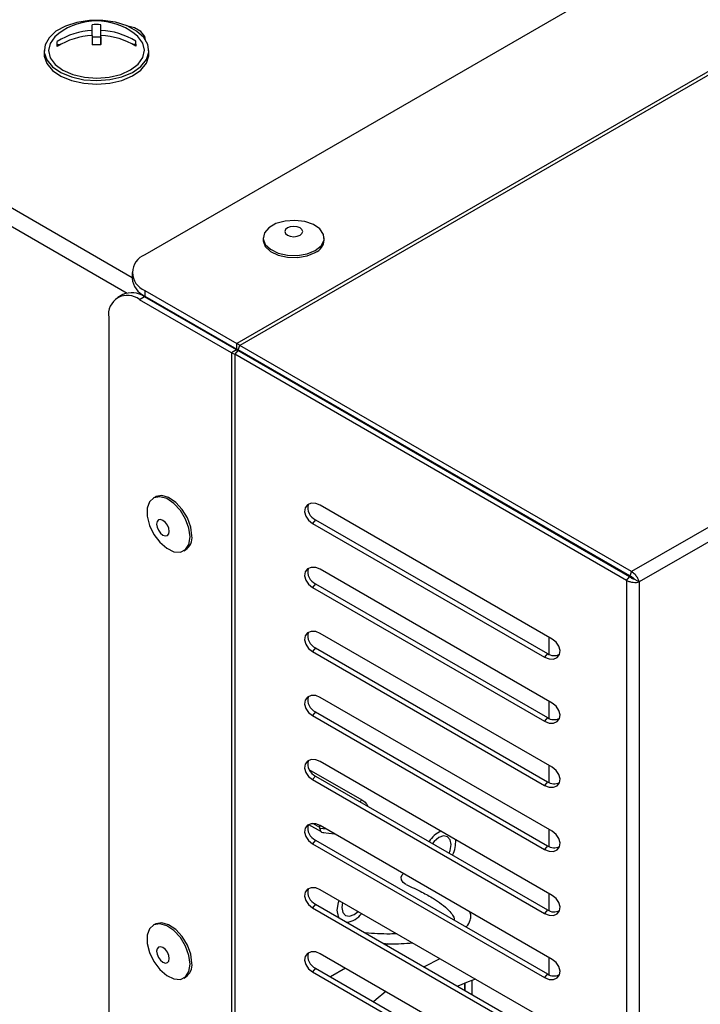
# Model space of a CAD drawing. Units: millimetres. Extents: x 75 to 6225, y 66 to 4380.
# Drawn here: x 4391 to 4469, y 396 to 509 of the extents above; entities that cross this region are included whole.
import ezdxf

# ---------------------------------------------------------------- set-up
doc = ezdxf.new("R2010")
doc.units = ezdxf.units.MM
doc.header["$LTSCALE"] = 15

msp = doc.modelspace()

# ---------------------------------------------------------------- linework, layer by layer
at = {"lineweight": 25}
for p, q in [((4274.734, 553.556), (4403.73, 479.088)), ((4272.895, 552.495), (4403.142, 477.305)), ((4524.595, 550.617), (4405.194, 481.689)), ((4542.21, 544.53), (4415.739, 471.52)), ((4542.503, 544.273), (4416.074, 471.287)), ((4399.14, 506.846), (4399.14, 507.424)), ((4400.131, 506.688), (4400.131, 508.079)), ((4400.14, 505.822), (4400.14, 507.427)), ((4399.147, 506.685), (4400.131, 506.688)), ((4400.131, 506.688), (4400.14, 505.822)), ((4400.146, 505.77), (4400.146, 506.85)), ((4404.14, 505.836), (4404.14, 506.184)), ((4393.643, 505.124), (4393.643, 504.715)), ((4395.144, 505.806), (4395.528, 505.807)), ((4400.14, 505.822), (4400.146, 505.822)), ((4403.763, 505.835), (4404.14, 505.836)), ((4404.14, 505.836), (4404.142, 505.609)), ((4405.643, 504.715), (4405.643, 505.124)), ((4563.449, 504.501), (4460.993, 445.354)), ((4563.772, 502.991), (4461.88, 444.17)), ((4418.756, 483.62), (4418.756, 483.375)), ((4425.756, 483.375), (4425.756, 483.62)), ((4403.73, 479.648), (4403.73, 478.995)), ((4402.645, 477.115), (4402.079, 476.788)), ((4405.144, 476.867), (4404.579, 476.541)), ((4415.123, 470.454), (4404.579, 476.541)), ((4415.689, 470.78), (4405.144, 476.867)), ((4405.194, 477.607), (4415.739, 471.52)), ((4405.194, 477.607), (4405.194, 476.954)), ((4405.194, 476.954), (4415.739, 470.867)), ((4401.043, 474.499), (4401.043, 280.278)), ((4416.074, 471.287), (4415.739, 471.52)), ((4415.739, 470.867), (4415.739, 471.52)), ((4415.881, 470.785), (4416.074, 471.287)), ((4460.993, 445.354), (4416.074, 471.287)), ((4415.689, 470.78), (4415.123, 470.454)), ((4415.123, 470.454), (4415.123, 268.067)), ((4415.123, 470.454), (4415.493, 470.279)), ((4415.831, 470.698), (4415.493, 470.279)), ((4460.411, 444.346), (4415.493, 470.279)), ((4415.493, 470.279), (4415.493, 267.943)), ((4415.689, 470.78), (4415.831, 470.698)), ((4415.881, 470.785), (4415.739, 470.867)), ((4460.749, 444.765), (4415.831, 470.698)), ((4460.799, 444.852), (4415.881, 470.785)), ((4406.364, 453.909), (4406.152, 453.787)), ((4451.882, 437.62), (4425.299, 452.968)), ((4424.757, 451.306), (4424.419, 450.887)), ((4424.419, 450.887), (4451.002, 435.539)), ((4424.757, 451.306), (4451.34, 435.958)), ((4451.516, 450.211), (4451.516, 450.095)), ((4409.652, 447.724), (4409.864, 447.847)), ((4451.882, 430.271), (4425.299, 445.619)), ((4460.993, 445.354), (4460.799, 444.852)), ((4424.757, 443.957), (4424.419, 443.538)), ((4424.757, 443.957), (4451.34, 428.609)), ((4460.411, 444.346), (4460.749, 444.765)), ((4460.411, 444.346), (4460.411, 269.692)), ((4461.314, 444.497), (4461.88, 444.17)), ((4461.88, 444.17), (4461.88, 270.168)), ((4424.419, 443.538), (4451.002, 428.19)), ((4451.882, 422.922), (4425.299, 438.27)), ((4451.516, 437.831), (4451.516, 435.868)), ((4424.757, 436.608), (4424.419, 436.189)), ((4424.419, 436.189), (4451.002, 420.841)), ((4424.757, 436.608), (4451.34, 421.26)), ((4451.34, 435.958), (4451.002, 435.539)), ((4451.882, 415.574), (4425.299, 430.921)), ((4451.516, 430.483), (4451.516, 428.519)), ((4424.757, 429.259), (4424.419, 428.84)), ((4424.757, 429.259), (4451.34, 413.911)), ((4424.419, 428.84), (4451.002, 413.493)), ((4451.34, 428.609), (4451.002, 428.19)), ((4451.882, 408.225), (4425.299, 423.572)), ((4424.008, 422.676), (4430.055, 419.186)), ((4451.516, 423.134), (4451.516, 421.17)), ((4424.757, 421.91), (4424.419, 421.492)), ((4424.419, 421.492), (4451.002, 406.144)), ((4424.757, 421.91), (4451.34, 406.562)), ((4451.34, 421.26), (4451.002, 420.841)), ((4423.967, 416.348), (4425.385, 415.529)), ((4425.259, 415.988), (4424.44, 416.461)), ((4425.259, 415.988), (4425.259, 416.246)), ((4425.259, 415.884), (4425.259, 415.988)), ((4426.021, 415.807), (4425.259, 415.884)), ((4451.882, 400.876), (4425.299, 416.224)), ((4451.516, 415.785), (4451.516, 413.821)), ((4424.757, 414.561), (4424.419, 414.143)), ((4424.757, 414.561), (4451.34, 399.213)), ((4425.625, 415.421), (4426.916, 415.29)), ((4424.419, 414.143), (4451.002, 398.795)), ((4451.34, 413.911), (4451.002, 413.493)), ((4451.882, 393.527), (4425.299, 408.875)), ((4451.516, 408.436), (4451.516, 406.472)), ((4424.757, 407.212), (4424.419, 406.794)), ((4424.419, 406.794), (4451.002, 391.446)), ((4424.757, 407.212), (4451.34, 391.865)), ((4451.34, 406.562), (4451.002, 406.144)), ((4406.364, 404.917), (4406.152, 404.794)), ((4433.064, 402.678), (4432.837, 402.547)), ((4451.882, 386.178), (4425.299, 401.526)), ((4439.019, 400.954), (4437.213, 400.021)), ((4451.516, 401.087), (4451.516, 399.124)), ((4424.757, 399.863), (4424.419, 399.445)), ((4424.757, 399.863), (4451.34, 384.516)), ((4428.183, 399.86), (4426.473, 398.873)), ((4409.652, 398.732), (4409.864, 398.854)), ((4424.419, 399.445), (4451.002, 384.097)), ((4451.34, 399.213), (4451.002, 398.795)), ((4441.833, 398.119), (4441.833, 397.354)), ((4441.873, 398.135), (4441.873, 397.331)), ((4442.669, 398.448), (4442.669, 396.871))]:
    msp.add_line(p, q, dxfattribs=at)
at = {"lineweight": 25, "flags": 128}
for points in [[(4399.678, 501.66), (4401.169, 501.774), (4402.564, 502.098), (4403.776, 502.613), (4404.727, 503.285), (4405.36, 504.073), (4405.633, 504.926), (4405.53, 505.793), (4405.057, 506.617), (4404.244, 507.347), (4403.141, 507.938), (4401.819, 508.352), (4400.36, 508.563), (4398.856, 508.558), (4397.402, 508.337), (4396.088, 507.914), (4394.998, 507.316), (4394.199, 506.58), (4393.743, 505.753), (4393.657, 504.886), (4393.947, 504.034), (4394.596, 503.251), (4395.561, 502.585), (4396.783, 502.079), (4398.185, 501.764), (4399.678, 501.66)], [(4395.315, 507.083), (4394.864, 506.695), (4394.322, 505.928), (4394.143, 505.105), (4394.339, 504.284), (4394.896, 503.52), (4395.776, 502.866), (4396.921, 502.365), (4398.25, 502.052), (4399.675, 501.949)], [(4399.675, 501.949), (4401.097, 502.062), (4402.421, 502.383), (4403.555, 502.892), (4404.422, 503.552), (4404.964, 504.32), (4405.143, 505.142), (4404.947, 505.963), (4404.39, 506.727), (4403.971, 507.083)], [(4405.275, 506.292), (4405.173, 506.741), (4404.733, 507.286), (4403.996, 507.711), (4403.088, 507.959)], [(4399.146, 506.847), (4399.147, 506.724), (4399.148, 506.598), (4399.149, 506.468), (4399.15, 506.335), (4399.151, 506.198), (4399.152, 506.057), (4399.153, 505.913), (4399.154, 505.766)], [(4400.154, 505.77), (4400.153, 505.917), (4400.152, 506.06), (4400.151, 506.201), (4400.15, 506.338), (4400.149, 506.472), (4400.148, 506.601), (4400.147, 506.728), (4400.146, 506.85)], [(4393.643, 504.715), (4393.657, 504.478), (4393.947, 503.626), (4394.596, 502.843), (4395.561, 502.177), (4396.783, 501.671), (4398.185, 501.356), (4399.678, 501.252)], [(4399.678, 501.252), (4401.169, 501.366), (4402.564, 501.69), (4403.776, 502.204), (4404.727, 502.877), (4405.36, 503.664), (4405.633, 504.518), (4405.643, 504.715)], [(4424.731, 482.191), (4425.401, 482.732), (4425.729, 483.37), (4425.682, 484.034), (4425.263, 484.654), (4424.518, 485.161), (4423.529, 485.502), (4422.401, 485.638), (4421.258, 485.556), (4420.223, 485.264), (4419.408, 484.794), (4418.902, 484.196), (4418.759, 483.536), (4418.996, 482.885), (4419.586, 482.314), (4420.465, 481.884), (4421.538, 481.642), (4422.689, 481.615), (4423.794, 481.804), (4424.731, 482.191)], [(4422.983, 483.935), (4423.205, 484.128), (4423.284, 484.354), (4423.205, 484.581), (4422.983, 484.774), (4422.649, 484.902), (4422.256, 484.947), (4421.863, 484.902), (4421.53, 484.774), (4421.307, 484.581), (4421.229, 484.354), (4421.307, 484.128), (4421.53, 483.935), (4421.863, 483.807), (4422.256, 483.761), (4422.649, 483.807), (4422.983, 483.935)], [(4418.756, 483.375), (4418.759, 483.291), (4418.996, 482.64), (4419.586, 482.069), (4420.465, 481.639), (4421.538, 481.397), (4422.689, 481.37), (4423.794, 481.559), (4424.731, 481.946)], [(4416.454, 470.338), (4416.471, 470.379), (4416.494, 470.43)], [(4416.886, 470.089), (4416.889, 470.11), (4416.907, 470.192)], [(4410.589, 449.449), (4410.455, 450.455), (4410.067, 451.506), (4409.468, 452.489), (4408.722, 453.298), (4407.91, 453.844), (4407.12, 454.069), (4406.438, 453.948), (4406.364, 453.909)], [(4410.377, 449.327), (4410.243, 450.332), (4409.855, 451.383), (4409.256, 452.367), (4408.51, 453.175), (4407.698, 453.722), (4406.908, 453.947), (4406.226, 453.826), (4405.725, 453.372), (4405.461, 452.635), (4405.461, 451.694), (4405.725, 450.652), (4406.226, 449.62), (4406.908, 448.712), (4407.698, 448.025), (4408.51, 447.634), (4409.256, 447.581), (4409.855, 447.873), (4410.243, 448.476), (4410.377, 449.327)], [(4425.299, 452.968), (4424.773, 453.173), (4424.26, 453.188), (4423.839, 453.012), (4423.572, 452.67), (4423.502, 452.215), (4423.638, 451.717), (4423.96, 451.25), (4424.419, 450.887)], [(4407.992, 449.969), (4407.937, 450.322), (4407.779, 450.685), (4407.544, 451.003), (4407.266, 451.227), (4406.988, 451.323), (4406.752, 451.278), (4406.595, 451.096), (4406.539, 450.807), (4406.595, 450.454), (4406.752, 450.091), (4406.988, 449.774), (4407.266, 449.549), (4407.544, 449.453), (4407.779, 449.498), (4407.937, 449.68), (4407.992, 449.969)], [(4425.299, 445.619), (4424.773, 445.824), (4424.26, 445.839), (4423.839, 445.663), (4423.572, 445.321), (4423.502, 444.867), (4423.638, 444.368), (4423.96, 443.901), (4424.419, 443.538)], [(4425.299, 438.27), (4424.773, 438.475), (4424.26, 438.491), (4423.839, 438.314), (4423.572, 437.972), (4423.502, 437.518), (4423.638, 437.019), (4423.96, 436.553), (4424.419, 436.189)], [(4451.002, 435.539), (4451.528, 435.334), (4452.041, 435.319), (4452.462, 435.495), (4452.729, 435.837), (4452.799, 436.292), (4452.663, 436.79), (4452.341, 437.257), (4451.882, 437.62)], [(4425.299, 430.921), (4424.773, 431.126), (4424.26, 431.142), (4423.839, 430.965), (4423.572, 430.623), (4423.502, 430.169), (4423.638, 429.67), (4423.96, 429.204), (4424.419, 428.84)], [(4451.002, 428.19), (4451.528, 427.985), (4452.041, 427.97), (4452.462, 428.147), (4452.729, 428.488), (4452.799, 428.943), (4452.663, 429.441), (4452.341, 429.908), (4451.882, 430.271)], [(4425.299, 423.572), (4424.773, 423.777), (4424.26, 423.793), (4423.839, 423.616), (4423.572, 423.275), (4423.502, 422.82), (4423.638, 422.321), (4423.96, 421.855), (4424.419, 421.492)], [(4451.002, 420.841), (4451.528, 420.636), (4452.041, 420.621), (4452.462, 420.798), (4452.729, 421.139), (4452.799, 421.594), (4452.663, 422.093), (4452.341, 422.559), (4451.882, 422.922)], [(4425.299, 416.224), (4424.773, 416.429), (4424.26, 416.444), (4423.839, 416.267), (4423.572, 415.926), (4423.502, 415.471), (4423.638, 414.973), (4423.96, 414.506), (4424.419, 414.143)], [(4451.002, 413.493), (4451.528, 413.288), (4452.041, 413.272), (4452.462, 413.449), (4452.729, 413.79), (4452.799, 414.245), (4452.663, 414.744), (4452.341, 415.21), (4451.882, 415.574)], [(4440.086, 413.06), (4440.195, 413.368), (4440.301, 414.044), (4440.195, 414.598), (4439.893, 414.945), (4439.442, 415.033), (4438.909, 414.848), (4438.377, 414.418), (4438.165, 414.169)], [(4435.114, 409.482), (4434.813, 409.703), (4434.622, 409.986), (4434.579, 410.292), (4434.681, 410.573), (4434.841, 410.714)], [(4425.299, 408.875), (4424.773, 409.08), (4424.26, 409.095), (4423.839, 408.919), (4423.572, 408.577), (4423.502, 408.122), (4423.638, 407.624), (4423.96, 407.157), (4424.419, 406.794)], [(4451.002, 406.144), (4451.528, 405.939), (4452.041, 405.923), (4452.462, 406.1), (4452.729, 406.442), (4452.799, 406.896), (4452.663, 407.395), (4452.341, 407.861), (4451.882, 408.225)], [(4427.25, 406.51), (4427.38, 407.39), (4427.456, 407.629)], [(4427.866, 407.393), (4427.789, 406.821), (4427.895, 406.267), (4428.197, 405.92), (4428.648, 405.832), (4429.181, 406.017), (4429.638, 406.37)], [(4427.434, 405.667), (4427.38, 405.78), (4427.25, 406.51)], [(4410.377, 400.334), (4410.243, 401.34), (4409.855, 402.391), (4409.256, 403.374), (4408.51, 404.183), (4407.698, 404.729), (4406.908, 404.954), (4406.226, 404.833), (4405.725, 404.38), (4405.461, 403.643), (4405.461, 402.702), (4405.725, 401.659), (4406.226, 400.628), (4406.908, 399.72), (4407.698, 399.033), (4408.51, 398.642), (4409.256, 398.589), (4409.855, 398.88), (4410.243, 399.484), (4410.377, 400.334)], [(4410.589, 400.457), (4410.455, 401.462), (4410.067, 402.513), (4409.468, 403.497), (4408.722, 404.305), (4407.91, 404.852), (4407.12, 405.077), (4406.438, 404.956), (4406.364, 404.917)], [(4407.992, 400.976), (4407.937, 401.329), (4407.779, 401.692), (4407.544, 402.01), (4407.266, 402.234), (4406.988, 402.331), (4406.752, 402.285), (4406.595, 402.104), (4406.539, 401.815), (4406.595, 401.462), (4406.752, 401.099), (4406.988, 400.781), (4407.266, 400.557), (4407.544, 400.46), (4407.779, 400.506), (4407.937, 400.687), (4407.992, 400.976)], [(4425.299, 401.526), (4424.773, 401.731), (4424.26, 401.746), (4423.839, 401.57), (4423.572, 401.228), (4423.502, 400.773), (4423.638, 400.275), (4423.96, 399.808), (4424.419, 399.445)], [(4451.002, 398.795), (4451.528, 398.59), (4452.041, 398.574), (4452.462, 398.751), (4452.729, 399.093), (4452.799, 399.547), (4452.663, 400.046), (4452.341, 400.512), (4451.882, 400.876)], [(4443.086, 398.605), (4442.255, 398.287), (4441.061, 397.799)], [(4432.825, 397.181), (4431.707, 396.281), (4431.408, 396.023)]]:
    msp.add_lwpolyline(points, dxfattribs=at)
at = {"lineweight": 25}
for centre, radius, start, end in [((4399.643, 501.204), 7.3, 53.63615, 126.36385), ((4399.575, 499.122), 8.313, 92.99967, 122.24185), ((4399.66, 499.498), 8.594, 86.85724, 93.52812), ((4280.93, 506.164), 118.217, 0.61076, 0.92647), ((4281.93, 506.167), 118.217, 0.61076, 0.92647), ((4399.766, 499.17), 8.266, 58.05314, 87.40679), ((4163.889, 503.531), 231.266, 0.50663, 0.64966), ((4399.581, 498.545), 8.313, 92.99967, 122.24185), ((4399.772, 498.592), 8.266, 58.05314, 87.40679), ((4172.889, 503.562), 231.266, 0.50663, 0.64966), ((4399.683, 497.189), 8.594, 86.85724, 93.52812), ((4424.078, 483.497), 1.683, 292.84859, 355.83127), ((4405.969, 479.648), 2.183, 110.78342, 249.21658), ((4406.232, 479.244), 2.515, 185.6948, 245.62534), ((4403.199, 474.849), 2.184, 50.79671, 189.21404), ((4403.68, 474.823), 2.515, 54.38242, 114.30712), ((4425.426, 452.721), 1.566, 167.82267, 244.69512), ((4408.919, 449.24), 1.684, 304.16563, 7.14655), ((4425.426, 445.372), 1.566, 167.82264, 244.69512), ((4425.426, 438.023), 1.566, 167.82263, 244.69512), ((4452.112, 437.092), 1.372, 235.79031, 297.41733), ((4425.426, 430.674), 1.566, 167.82267, 244.69512), ((4452.112, 429.743), 1.372, 235.79031, 297.41732), ((4425.426, 423.325), 1.566, 167.82263, 244.69512), ((4452.112, 422.395), 1.372, 235.79031, 297.41733), ((4428.755, 420.23), 1.667, 310.93692, 321.20244), ((4425.426, 415.977), 1.566, 167.82266, 244.69512), ((4440.693, 412.441), 3.509, 116.37747, 146.20195), ((4425.705, 415.868), 0.457, 254.92128, 272.18711), ((4437.218, 414.407), 3.615, 334.24787, 3.18), ((4452.112, 415.046), 1.372, 235.79031, 297.41733), ((4425.426, 408.628), 1.566, 167.82264, 244.69512), ((4452.112, 407.697), 1.372, 235.79032, 297.4173), ((4427.948, 407.753), 2.652, 278.92919, 322.35867), ((4425.426, 401.279), 1.566, 167.82263, 244.69512), ((4408.919, 400.247), 1.684, 304.16563, 7.14655), ((4452.112, 400.348), 1.372, 235.79031, 297.41733)]:
    msp.add_arc(centre, radius, start, end, dxfattribs=at)
msp.add_ellipse((4426.136, 416.391), major_axis=(0.727, 0.884), ratio=0.5556237, start_param=2.5470893, end_param=3.4406064, dxfattribs=at)
for points, knots in [([(4461.88, 444.17), (4461.847, 444.271), (4461.779, 444.484), (4461.55, 444.846), (4461.272, 445.151), (4461.07, 445.297), (4460.993, 445.354)], [0, 0, 0, 0, 0.25311017, 0.53766129, 0.82222566, 1, 1, 1, 1]), ([(4461.314, 444.497), (4461.275, 444.539), (4461.198, 444.622), (4461.015, 444.76), (4460.87, 444.821), (4460.799, 444.852)], [0, 0, 0, 0, 0.34984696, 0.68023995, 1, 1, 1, 1]), ([(4430.055, 419.186), (4430.23, 419.071), (4430.498, 418.895), (4430.683, 418.614), (4430.705, 418.487), (4430.707, 418.475)], [0, 0, 0, 0, 0.6329674, 0.9651934, 1, 1, 1, 1]), ([(4435.166, 409.46), (4435.774, 409.177), (4436.863, 408.67), (4438.203, 407.918), (4439.251, 407.221), (4440.011, 406.587), (4440.469, 405.995), (4440.688, 405.605), (4440.657, 405.413), (4440.652, 405.384)], [0, 0, 0, 0, 0.2521064, 0.45121497, 0.60670551, 0.7754216, 0.88594841, 0.98283301, 1, 1, 1, 1]), ([(4442.017, 404.596), (4442.032, 404.611), (4442.29, 404.853), (4442.504, 405.337), (4442.598, 405.902), (4442.503, 406.177), (4442.454, 406.319)], [0, 0, 0, 0, 0.0250466, 0.4116082, 0.6981501, 1, 1, 1, 1]), ([(4434.062, 403.815), (4433.811, 403.805), (4432.584, 403.757), (4431.4, 403.848), (4430.458, 403.921)], [0, 0, 0, 0, 0.2043214, 1, 1, 1, 1]), ([(4432.578, 402.697), (4432.824, 402.685), (4433.902, 402.634), (4435.019, 402.708), (4435.882, 402.764)], [0, 0, 0, 0, 0.228131, 1, 1, 1, 1])]:
    msp.add_open_spline(points, degree=3, knots=knots, dxfattribs=at)
for points in [[(4460.411, 444.346), (4460.536, 444.293), (4460.786, 444.186), (4461.189, 444.114), (4461.574, 444.104), (4461.778, 444.148), (4461.88, 444.17)], [(4460.749, 444.765), (4460.797, 444.728), (4460.893, 444.653), (4461.048, 444.575), (4461.196, 444.521), (4461.275, 444.505), (4461.314, 444.497)]]:
    msp.add_open_spline(points, degree=3, dxfattribs=at)

doc.saveas('drawing.dxf')
